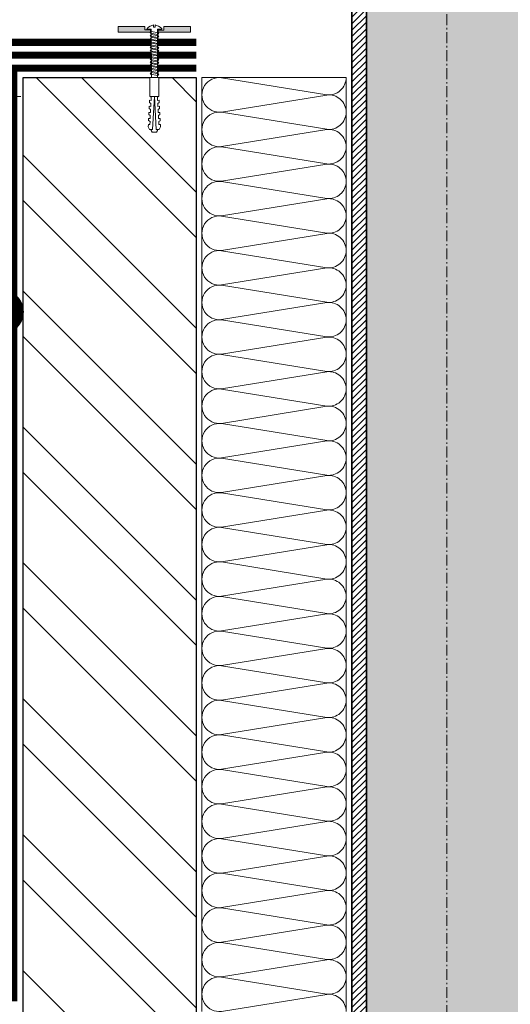
# Model space of a CAD drawing. Units: millimetres. Extents: x -95099 to 67324, y -29417 to 3415.
# Drawn here: x 34359 to 34699, y -14426 to -13743 of the extents above; entities that cross this region are included whole.
import ezdxf
from ezdxf import colors
from ezdxf.entities.mleader import LeaderData, LeaderLine
from ezdxf.math import Vec2, Vec3

# ---------------------------------------------------------------- set-up
doc = ezdxf.new("R2010")
doc.units = ezdxf.units.MM
doc.linetypes.add('Штрих-пунктирная', pattern=[20, 7.5, -2, 1, -2, 7.5])
doc.linetypes.add('штриховая 50', pattern=[1, 0.5, -0.5])
doc.layers.get('0').update_dxf_attribs({"lineweight": 30})
doc.layers.get('DEFPOINTS').update_dxf_attribs({"color": 251, "lineweight": 0})
doc.layers.add('TN-АННОТАЦИИ', color=7, linetype='Continuous', lineweight=20, true_color=0x000000)
for name, color, linetype, lineweight in [('TN-Геотекстиль иглопробивной', 252, 'Штрих-пунктирная', 9), ('TN-ГИДРОИЗОЛЯЦИЯ ПВХ', 5, 'Continuous', 9), ('TN-КИРПИЧ', 246, 'Continuous', 30), ('TN-КРЕПЕЖ', 7, 'Continuous', 15), ('TN-МЕТАЛЛ КОНСТРУКЦИИ', 162, 'Continuous', 35), ('TN-РАЗМЕРЫ', 184, 'Continuous', 15), ('TN-УТЕПЛИТЕЛЬ КВ', 42, 'Continuous', 15)]:
    doc.layers.add(name, color=color, linetype=linetype, lineweight=lineweight)
doc.styles.add('Arial', font='ariali.ttf')
doc.styles.add('TN-Текст', font='isocpeur.ttf')
doc.styles.add('TN-Текст-Аннотативный', font='isocpeur.ttf')
doc.dimstyles.new('ПТС-Размеры-Аннотативный$0', dxfattribs={"dimtxt": 2.5, "dimasz": 1.5, "dimexe": 0.7, "dimexo": 1, "dimgap": 0.8, "dimtad": 1, "dimdec": 0, "dimzin": 0, "dimdsep": 46, "dimtxsty": 'TN-Текст-Аннотативный', "dimblk": 'ARCHTICK', "dimcen": 2, "dimdle": 0.7, "dimadec": 0, "dimazin": 0, "dimtfac": 1, "dimtdec": 0, "dimtmove": 1, "dimatfit": 3, "dimfxl": 0.7, "dimtolj": 1, "dimtzin": 0, "dimlwd": -1, "dimlwe": -1, "dimarcsym": 0})

# ---------------------------------------------------------------- blocks, each defined once
blk = doc.blocks.new('*U104')
at = {"ltscale": 100}
for p, q in [((0, 104), (24, 104)), ((0, 4), (0, 104)), ((24, 104), (48, 104)), ((48, 104), (72, 104)), ((72, 104), (96, 104)), ((96, 104), (120, 104)), ((120, 104), (144, 104)), ((144, 104), (168, 104)), ((168, 104), (192, 104)), ((192, 104), (216, 104)), ((216, 104), (240, 104)), ((240, 104), (264, 104)), ((264, 104), (288, 104)), ((288, 104), (312, 104)), ((312, 104), (336, 104)), ((336, 104), (360, 104)), ((360, 104), (384, 104)), ((384, 104), (408, 104)), ((408, 104), (432, 104)), ((432, 104), (456, 104)), ((456, 104), (480, 104)), ((480, 104), (504, 104)), ((504, 104), (528, 104)), ((528, 104), (552, 104)), ((552, 104), (576, 104)), ((576, 104), (600, 104)), ((600, 104), (624, 104)), ((624, 104), (648, 104)), ((0, 4), (24, 4)), ((24, 4), (48, 4)), ((48, 4), (72, 4)), ((72, 4), (96, 4)), ((96, 4), (120, 4)), ((120, 4), (144, 4)), ((144, 4), (168, 4)), ((168, 4), (192, 4)), ((192, 4), (216, 4)), ((216, 4), (240, 4)), ((240, 4), (264, 4)), ((264, 4), (288, 4)), ((288, 4), (312, 4)), ((312, 4), (336, 4)), ((336, 4), (360, 4)), ((360, 4), (384, 4)), ((384, 4), (408, 4)), ((408, 4), (432, 4)), ((432, 4), (456, 4)), ((456, 4), (480, 4)), ((480, 4), (504, 4)), ((504, 4), (528, 4)), ((528, 4), (552, 4)), ((552, 4), (576, 4)), ((576, 4), (600, 4)), ((600, 4), (624, 4)), ((624, 4), (648, 4))]:
    blk.add_line(p, q, dxfattribs=at)
at = {"lineweight": 9, "ltscale": 100, "transparency": 33554559}
for points in [[(0, 4, 0.451718), (11.9, 17.51), (0.1, 90.49, -1.135042), (23.9, 90.49), (12.1, 17.51, 0.451718), (24, 4, 0.451718)], [(24, 4, 0.451718), (35.9, 17.51), (24.1, 90.49, -1.135042), (47.9, 90.49), (36.1, 17.51, 0.451718), (48, 4, 0.451718)], [(48, 4, 0.451718), (59.9, 17.51), (48.1, 90.49, -1.135042), (71.9, 90.49), (60.1, 17.51, 0.451718), (72, 4, 0.451718)], [(72, 4, 0.451718), (83.9, 17.51), (72.1, 90.49, -1.135042), (95.9, 90.49), (84.1, 17.51, 0.451718), (96, 4, 0.451718)], [(96, 4, 0.451718), (107.9, 17.51), (96.1, 90.49, -1.135042), (119.9, 90.49), (108.1, 17.51, 0.451718), (120, 4, 0.451718)], [(120, 4, 0.451718), (131.9, 17.51), (120.1, 90.49, -1.135042), (143.9, 90.49), (132.1, 17.51, 0.451718), (144, 4, 0.451718)], [(144, 4, 0.451718), (155.9, 17.51), (144.1, 90.49, -1.135042), (167.9, 90.49), (156.1, 17.51, 0.451718), (168, 4, 0.451718)], [(168, 4, 0.451718), (179.9, 17.51), (168.1, 90.49, -1.135042), (191.9, 90.49), (180.1, 17.51, 0.451718), (192, 4, 0.451718)], [(192, 4, 0.451718), (203.9, 17.51), (192.1, 90.49, -1.135042), (215.9, 90.49), (204.1, 17.51, 0.451718), (216, 4, 0.451718)], [(216, 4, 0.451718), (227.9, 17.51), (216.1, 90.49, -1.135042), (239.9, 90.49), (228.1, 17.51, 0.451718), (240, 4, 0.451718)], [(240, 4, 0.451718), (251.9, 17.51), (240.1, 90.49, -1.135042), (263.9, 90.49), (252.1, 17.51, 0.451718), (264, 4, 0.451718)], [(264, 4, 0.451718), (275.9, 17.51), (264.1, 90.49, -1.135042), (287.9, 90.49), (276.1, 17.51, 0.451718), (288, 4, 0.451718)], [(288, 4, 0.451718), (299.9, 17.51), (288.1, 90.49, -1.135042), (311.9, 90.49), (300.1, 17.51, 0.451718), (312, 4, 0.451718)], [(312, 4, 0.451718), (323.9, 17.51), (312.1, 90.49, -1.135042), (335.9, 90.49), (324.1, 17.51, 0.451718), (336, 4, 0.451718)], [(336, 4, 0.451718), (347.9, 17.51), (336.1, 90.49, -1.135042), (359.9, 90.49), (348.1, 17.51, 0.451718), (360, 4, 0.451718)], [(360, 4, 0.451718), (371.9, 17.51), (360.1, 90.49, -1.135042), (383.9, 90.49), (372.1, 17.51, 0.451718), (384, 4, 0.451718)], [(384, 4, 0.451718), (395.9, 17.51), (384.1, 90.49, -1.135042), (407.9, 90.49), (396.1, 17.51, 0.451718), (408, 4, 0.451718)], [(408, 4, 0.451718), (419.9, 17.51), (408.1, 90.49, -1.135042), (431.9, 90.49), (420.1, 17.51, 0.451718), (432, 4, 0.451718)], [(432, 4, 0.451718), (443.9, 17.51), (432.1, 90.49, -1.135042), (455.9, 90.49), (444.1, 17.51, 0.451718), (456, 4, 0.451718)], [(456, 4, 0.451718), (467.9, 17.51), (456.1, 90.49, -1.135042), (479.9, 90.49), (468.1, 17.51, 0.451718), (480, 4, 0.451718)], [(480, 4, 0.451718), (491.9, 17.51), (480.1, 90.49, -1.135042), (503.9, 90.49), (492.1, 17.51, 0.451718), (504, 4, 0.451718)], [(504, 4, 0.451718), (515.9, 17.51), (504.1, 90.49, -1.135042), (527.9, 90.49), (516.1, 17.51, 0.451718), (528, 4, 0.451718)], [(528, 4, 0.451718), (539.9, 17.51), (528.1, 90.49, -1.135042), (551.9, 90.49), (540.1, 17.51, 0.451718), (552, 4, 0.451718)], [(552, 4, 0.451718), (563.9, 17.51), (552.1, 90.49, -1.135042), (575.9, 90.49), (564.1, 17.51, 0.451718), (576, 4, 0.451718)], [(576, 4, 0.451718), (587.9, 17.51), (576.1, 90.49, -1.135042), (599.9, 90.49), (588.1, 17.51, 0.451718), (600, 4, 0.451718)], [(600, 4, 0.451718), (611.9, 17.51), (600.1, 90.49, -1.135042), (623.9, 90.49), (612.1, 17.51, 0.451718), (624, 4, 0.451718)], [(624, 4, 0.451718), (635.9, 17.51), (624.1, 90.49, -1.135042), (647.9, 90.49), (636.1, 17.51, 0.451718), (648, 4, 0.451718)]]:
    blk.add_lwpolyline(points, format="xyb", dxfattribs=at)
blk = doc.blocks.new('*U142')
at = {"linetype": 'Continuous', "lineweight": 15}
h = blk.add_hatch(color=256, dxfattribs=at)
h.dxf.hatch_style = 1
h.set_gradient(color1=(147, 149, 152), name='CYLINDER')
h.paths.add_polyline_path([(-55.85, 915.44), (-15, 915.44), (-7.5, 894.84), (7.5, 936.05), (15, 915.44), (55.85, 915.44), (55.85, -467.36), (14.65, -467.36), (7.15, -487.97), (-7.85, -446.76), (-15.35, -467.36), (-55.85, -467.36)])
at = {"lineweight": 13}
h = blk.add_hatch(dxfattribs=at)
h.set_pattern_fill('ANSI31', color=256)
h.set_pattern_definition([(45, (-31884.1683, -2167.3186), (-2.24506403, 2.24506403), [])])
h.paths.add_polyline_path([(-55.85, 915.44), (-65.85, 915.44), (-65.85, -467.36), (-55.85, -467.36)])
at = {"linetype": 'Штрих-пунктирная', "lineweight": 15}
blk.add_lwpolyline([(0, -564.79), (0, 978.23)], dxfattribs=at)
at = {"lineweight": 5}
blk.add_lwpolyline([(-55.85, 915.44), (-15, 915.44), (-7.5, 894.84), (7.5, 936.05), (15, 915.44), (55.85, 915.44), (55.85, -467.36), (14.65, -467.36), (7.15, -487.97), (-7.85, -446.76), (-15.35, -467.36), (-55.85, -467.36)], close=True, dxfattribs=at)
blk.add_lwpolyline([(-55.85, 915.44), (-65.85, 915.44), (-65.85, -467.36), (-55.85, -467.36)], close=True)
blk = doc.blocks.new('*U103')
at = {"color": 252, "lineweight": 0, "ltscale": 100, "style": 'Arial', "flags": 9}
for tag, p in [('ТИП', (-24.05, -63.64)), ('ОПИСАНИЕ', (5.91, -65.21))]:
    blk.add_attdef(tag, p, '', height=25, rotation=267, dxfattribs=at)
at = {"color": 1, "lineweight": 0}
blk.add_wipeout([(-35.05, 3.34), (-33.06, 1.13), (0.39, -0.62), (0.23, -3.62), (0.73, -3.65), (1.82, -2.65), (2.58, -1.51), (3.38, 0.24), (3.47, 0.82), (1.97, 0.9), (2.02, 1.89), (3.52, 1.82), (3.49, 2.4), (2.88, 4.22), (2.24, 5.44), (1.27, 6.54), (0.77, 6.57), (0.61, 3.57), (-32.84, 5.32)], dxfattribs=at)
h = blk.add_hatch(color=222)
h.paths.add_polyline_path([(3.8, 26.33), (-0.19, 26.54), (-1.36, 4.17), (0.14, 4.1), (0.35, 8.09), (2.84, 7.96)])
h.paths.add_polyline_path([(2.15, -5.22), (-0.35, -5.09), (-0.14, -1.1), (-1.63, -1.02), (-2.81, -23.39), (1.19, -23.6)])
at = {"color": 222}
for points in [[(0.14, 4.1), (-1.36, 4.17), (-0.19, 26.54), (3.8, 26.33), (2.84, 7.96), (0.35, 8.09)], [(-27.61, 0.45), (-26.34, 5.75), (-25.18, 5.1), (-26.44, -0.19)], [(-25.59, 0.34), (-24.32, 5.64), (-23.15, 5), (-24.42, -0.3)], [(-23.56, 0.24), (-22.3, 5.54), (-21.13, 4.89), (-22.4, -0.41)], [(-21.54, 0.13), (-20.28, 5.43), (-19.11, 4.78), (-20.37, -0.51)], [(-19.52, 0.03), (-18.26, 5.32), (-17.09, 4.68), (-18.35, -0.62)], [(-17.5, -0.08), (-16.23, 5.22), (-15.06, 4.57), (-16.33, -0.72)], [(-15.48, -0.19), (-14.21, 5.11), (-13.04, 4.47), (-14.31, -0.83)], [(-13.45, -0.29), (-12.19, 5.01), (-11.02, 4.36), (-12.28, -0.94)], [(-11.43, -0.4), (-10.17, 4.9), (-9, 4.25), (-10.26, -1.04)], [(-9.41, -0.5), (-8.14, 4.79), (-6.98, 4.15), (-8.24, -1.15)], [(-7.39, -0.61), (-6.12, 4.69), (-4.95, 4.04), (-6.22, -1.25)], [(-5.36, -0.72), (-4.1, 4.58), (-2.93, 3.94), (-4.2, -1.36)], [(-3.34, -0.82), (-2.08, 4.48), (-0.91, 3.83), (-2.17, -1.47)], [(-0.14, -1.1), (-1.63, -1.02), (-2.81, -23.39), (1.19, -23.6), (2.15, -5.22), (-0.35, -5.09)]]:
    blk.add_lwpolyline(points, close=True, dxfattribs=at)
at = {"color": 222, "lineweight": 0}
blk.add_wipeout([(-33.12, 0.08), (-32.79, 6.37), (-45.9, 7.06), (-46.23, 0.77)], dxfattribs=at)
at = {"color": 222}
for points in [[(3.47, 0.82), (3.38, 0.24), (2.58, -1.51), (1.82, -2.65), (0.73, -3.65), (0.23, -3.62), (0.39, -0.62), (-33.06, 1.13), (-32.84, 5.32), (0.61, 3.57), (0.77, 6.57), (1.27, 6.54), (2.24, 5.44), (2.88, 4.22), (3.49, 2.4), (3.52, 1.82), (2.02, 1.89), (1.97, 0.9), (3.47, 0.82)], [(-31.65, 0.66), (-30.39, 5.96), (-29.22, 5.31), (-30.48, 0.02)], [(-29.63, 0.56), (-28.37, 5.85), (-27.2, 5.21), (-28.46, -0.09)]]:
    blk.add_lwpolyline(points, close=True, dxfattribs=at)
at = {"color": 222, "lineweight": 0}
blk.add_wipeout([(-45.9, 7.06), (-46.53, 6.07), (-48.62, 6.29), (-48.51, 7.33), (-50.07, 7.5), (-50.71, 6.51), (-52.79, 6.73), (-52.68, 7.77), (-54.25, 7.94), (-54.88, 6.95), (-56.97, 7.17), (-56.86, 8.21), (-58.43, 8.38), (-59.06, 7.39), (-61.15, 7.61), (-61.04, 8.65), (-62.6, 8.82), (-63.24, 7.83), (-65.33, 8.05), (-65.22, 9.09), (-66.78, 9.25), (-68.72, 8.4), (-68.94, 6.31), (-46.14, 3.92), (-69.06, 3.92), (-69.06, 1.82), (-67.23, 0.77), (-65.65, 0.77), (-65.65, 1.82), (-63.55, 1.82), (-63.03, 0.77), (-61.45, 0.77), (-61.45, 1.82), (-59.35, 1.82), (-58.83, 0.77), (-57.25, 0.77), (-57.25, 1.82), (-55.15, 1.82), (-54.63, 0.77), (-53.05, 0.77), (-53.05, 1.82), (-50.95, 1.82), (-50.43, 0.77), (-48.85, 0.77), (-48.85, 1.82), (-46.75, 1.82), (-46.23, 0.77)], dxfattribs=at)
blk.add_wipeout([(-69.06, 3.92), (-46.14, 3.92), (-68.94, 6.31), (-68.84, 7.21), (-69.54, 7.25), (-70.62, 6.78), (-70.79, 3.63), (-69.76, 3.05), (-69.06, 3.02)], dxfattribs=at)
at = {"color": 222}
for points in [[(-69.06, 3.92), (-46.14, 3.92), (-68.94, 6.31), (-68.84, 7.21), (-69.54, 7.25), (-70.62, 6.78), (-70.79, 3.63), (-69.76, 3.05), (-69.06, 3.02)], [(-45.9, 7.06), (-46.53, 6.07), (-48.62, 6.29), (-48.51, 7.33), (-50.07, 7.5), (-50.71, 6.51), (-52.79, 6.73), (-52.68, 7.77), (-54.25, 7.94), (-54.88, 6.95), (-56.97, 7.17), (-56.86, 8.21), (-58.43, 8.38), (-59.06, 7.39), (-61.15, 7.61), (-61.04, 8.65), (-62.6, 8.82), (-63.24, 7.83), (-65.33, 8.05), (-65.22, 9.09), (-66.78, 9.25), (-68.72, 8.4), (-68.94, 6.31), (-46.14, 3.92), (-69.06, 3.92), (-69.06, 1.82), (-67.23, 0.77), (-65.65, 0.77), (-65.65, 1.82), (-63.55, 1.82), (-63.03, 0.77), (-61.45, 0.77), (-61.45, 1.82), (-59.35, 1.82), (-58.83, 0.77), (-57.25, 0.77), (-57.25, 1.82), (-55.15, 1.82), (-54.63, 0.77), (-53.05, 0.77), (-53.05, 1.82), (-50.95, 1.82), (-50.43, 0.77), (-48.85, 0.77), (-48.85, 1.82), (-46.75, 1.82), (-46.23, 0.77)], [(-33.12, 0.08), (-32.79, 6.37), (-45.9, 7.06), (-46.23, 0.77), (-33.12, 0.08)]]:
    blk.add_lwpolyline(points, close=True, dxfattribs=at)
blk = doc.blocks.new('_ARCHTICK')
at = {"color": 0, "linetype": 'ByBlock', "ltscale": 10, "const_width": 0.15}
blk.add_lwpolyline([(-0.5, -0.5), (0.5, 0.5)], dxfattribs=at)
blk = doc.blocks.new('*D170')
at = {"layer": 'DEFPOINTS', "color": 0, "transparency": 16777216}
for p in [(34147.98, -13796.11), (34370.07, -13796.11), (34260.57, -14164.06)]:
    blk.add_point(p, dxfattribs=at)
at = {"layer": 'TN-РАЗМЕРЫ', "color": 0, "transparency": 16777216}
for p, q in [((34147.98, -14171.06), (34147.98, -13789.11)), ((34360.07, -13796.11), (34140.98, -13796.11)), ((34250.57, -14164.06), (34140.98, -14164.06))]:
    blk.add_line(p, q, dxfattribs=at)
at = {"layer": 'TN-РАЗМЕРЫ', "color": 0, "transparency": 16777216, "xscale": 15, "yscale": 15, "zscale": 15}
for p, rotation in [((34147.98, -13796.11), 90), ((34147.98, -14164.06), 270)]:
    blk.add_blockref('_ARCHTICK', p, dxfattribs=dict(at, rotation=rotation))
at = {"layer": 'TN-РАЗМЕРЫ', "color": 0, "transparency": 16777216, "insert": (34127.48, -13980.08), "char_height": 25, "attachment_point": 5, "rotation": 90, "style": 'TN-Текст-Аннотативный', "bg_fill": 3, "box_fill_scale": 1.1, "bg_fill_color": 256, "bg_fill_true_color": 13158600, "bg_fill_transparency": 0}
blk.add_mtext('\\A1;300-450', dxfattribs=at)
blk = doc.blocks.new('_DotSmall')
at = {"color": 0, "linetype": 'ByBlock', "const_width": 0.5}
blk.add_lwpolyline([(-0.0625, 0, 1), (0.0625, 0, 1)], format="xyb", close=True, dxfattribs=at)
blk = doc.blocks.new('*U102')
at = {"layer": 'TN-КИРПИЧ', "lineweight": 13}
h = blk.add_hatch(dxfattribs=at)
h.set_pattern_fill('ANSI32', color=256, scale=7)
h.set_pattern_definition([(45, (80, 49), (-47.1463, 47.1463), []), (45, (111.43, 49), (-47.1463, 47.1463), [])])
h.paths.add_polyline_path([(80, 0), (200, 0), (200, 749), (80, 749)])
at = {"layer": 'TN-КИРПИЧ'}
blk.add_lwpolyline([(80, 0), (200, 0), (200, 749), (80, 749)], close=True, dxfattribs=at)

msp = doc.modelspace()

# ---------------------------------------------------------------- linework, layer by layer
at = {"layer": 'TN-Геотекстиль иглопробивной', "linetype": 'Штрих-пунктирная', "ltscale": 0.5, "const_width": 5}
for points in [[(33947.75, -14403.39), (34192.37, -14403.39), (34192.37, -14388.39), (34337.07, -14388.39), (34337.07, -13758.39), (34481.57, -13758.39)], [(33947.75, -14421.39), (34355.07, -14421.39), (34355.07, -13776.39), (34481.57, -13776.39)]]:
    msp.add_lwpolyline(points, dxfattribs=at)
at = {"layer": 'TN-ГИДРОИЗОЛЯЦИЯ ПВХ', "linetype": 'штриховая 50', "ltscale": 10, "const_width": 5}
msp.add_lwpolyline([(34198.57, -14397.39), (34346.07, -14397.39), (34346.07, -13767.39), (34481.57, -13767.39)], dxfattribs=at)

# ---------------------------------------------------------------- block references
at = {"xscale": -1}
msp.add_blockref('*U102', (34561.57, -14531.89), dxfattribs=at)
at = {"layer": 'TN-МЕТАЛЛ КОНСТРУКЦИИ'}
msp.add_blockref('*U142', (34655.39, -14344.18), dxfattribs=at)
at = {"layer": 'TN-УТЕПЛИТЕЛЬ КВ', "ltscale": 100, "xscale": -1, "rotation": 89.99817006184139}
msp.add_blockref('*U104', (34589.57, -13782.89), dxfattribs=at)

# ---------------------------------------------------------------- next in the draw order: block references
at = {"layer": 'TN-КРЕПЕЖ', "ltscale": 100, "rotation": 92.99999999999773}
msp.add_blockref('*U103', (34454.07, -13749.81), dxfattribs=at)

# ---------------------------------------------------------------- next in the draw order: dimensions: what is measured, and where the dimension line sits
at = {"layer": 'TN-РАЗМЕРЫ'}
dim = msp.add_linear_dim(base=(34147.98, -13796.11), p1=(34260.57, -14164.06), p2=(34370.07, -13796.11), angle=90, text='300-450', dimstyle='ПТС-Размеры-Аннотативный$0', override={"dimscale": 0, "dimtix": 0, "dimtofl": 1, "dimtmove": 1, "dimatfit": 3, "dimtfill": 1}, dxfattribs=at)
dim.commit()
dim.dimension.update_dxf_attribs({"geometry": '*D170', "text_midpoint": (34127.48, -13980.08)})

# ---------------------------------------------------------------- next in the draw order: leaders
at = {"layer": 'TN-АННОТАЦИИ'}
ml = msp.add_multileader_mtext('Standard', dxfattribs=at)
ml.set_content('\\A1;9/10/11\\Pшаг 200', color=256, style='TN-Текст')
ml.set_leader_properties(color=256, linetype='ByLayer', lineweight=-1)
ml.set_arrow_properties(name='DOTSMALL')
ml.build(insert=Vec2(0, 0))
ml.multileader.update_dxf_attribs({"text_left_attachment_type": 6, "text_right_attachment_type": 6, "dogleg_length": 100, "arrow_head_size": 50, "scale": 10})
ctx = ml.context
ctx.base_point, ctx.scale, ctx.char_height, ctx.arrow_head_size, ctx.landing_gap_size, ctx.plane_origin = Vec3(34892.65, -13538.55), 10, 25, 50, 0, Vec3(36553.74, -12575.31)
ctx.left_attachment, ctx.right_attachment, ctx.text_align_type = 6, 6, 1
notes = []
notes.append((ctx, [(0, (1, 1, 0), (34884.47, -13538.55), (1, 0), 8.18, [(1, [(34882.08, -13744.94)], 0, [])])]))
ctx.mtext.insert, ctx.mtext.width, ctx.mtext.alignment, ctx.mtext.line_spacing_style, ctx.mtext.flow_direction = Vec3(34953.9, -13508.55), 133.247, 2, 2, 5
ctx.mtext.has_bg_fill, ctx.mtext.bg_color, ctx.mtext.bg_scale_factor, ctx.mtext.bg_transparency, ctx.mtext.use_window_bg_color = 1, -1027028792, 1.5, 0, 1
ml = msp.add_multileader_mtext('Standard', dxfattribs=at)
ml.set_content('\\A1;5', color=256, style='TN-Текст')
ml.set_leader_properties(color=256, linetype='ByLayer', lineweight=-1)
ml.set_arrow_properties(name='DOTSMALL')
ml.build(insert=Vec2(0, 0))
ml.multileader.update_dxf_attribs({"text_left_attachment_type": 6, "text_right_attachment_type": 6, "dogleg_length": 100, "arrow_head_size": 50, "scale": 10})
ctx = ml.context
ctx.base_point, ctx.scale, ctx.char_height, ctx.arrow_head_size, ctx.landing_gap_size, ctx.plane_origin = Vec3(34186.16, -13945.45), 10, 25, 50, 0, Vec3(35762.57, -12815.7)
ctx.left_attachment, ctx.right_attachment, ctx.text_align_type = 6, 6, 1
notes.append((ctx, [(1, (1, 1, 0), (34206.84, -13945.45), (-1, 0), 8.18, [(1, [(34346.48, -13945.45), (34218.91, -13945.45)], 0, [])])]))
ctx.mtext.insert, ctx.mtext.alignment, ctx.mtext.line_spacing_style, ctx.mtext.flow_direction = Vec3(34192.41, -13915.45), 2, 2, 5
ctx.mtext.has_bg_fill, ctx.mtext.bg_color, ctx.mtext.bg_scale_factor, ctx.mtext.bg_transparency, ctx.mtext.use_window_bg_color = 1, -1027028792, 1.5, 0, 1
for ctx, leaders in notes:
    for number, flags, end, landing, length, lines in leaders:
        leader = LeaderData()
        leader.index, (leader.has_last_leader_line, leader.has_dogleg_vector, leader.attachment_direction) = number, flags
        leader.last_leader_point, leader.dogleg_vector, leader.dogleg_length = Vec3(end), Vec3(landing), length
        for number, points, colour, breaks in lines:
            line = LeaderLine()
            line.index, line.vertices, line.color, line.breaks = number, Vec3.list(points), colors.encode_raw_color(colour), breaks
            leader.lines.append(line)
        ctx.leaders.append(leader)

# ---------------------------------------------------------------- next in the draw order: leaders
ml = msp.add_multileader_mtext('Standard', dxfattribs=at)
ml.set_content('Растительный грунт с зелеными насаждениями', color=256, style='TN-Текст')
ml.set_leader_properties(color=256, linetype='ByLayer', lineweight=-1)
ml.set_arrow_properties(name='DOTSMALL')
ml.build(insert=Vec2(0, 0))
ml.multileader.update_dxf_attribs({"text_left_attachment_type": 6, "text_right_attachment_type": 6, "dogleg_length": 1, "arrow_head_size": 50, "scale": 10})
ctx = ml.context
ctx.base_point, ctx.scale, ctx.char_height, ctx.arrow_head_size, ctx.landing_gap_size, ctx.plane_origin = Vec3(30341.69, -13349.88), 10, 25, 50, 0, Vec3(28212.95, -13834.15)
ctx.left_attachment, ctx.right_attachment, ctx.text_align_type = 6, 6, 1
notes = []
notes.append((ctx, [(1, (1, 1, 0), (30331.69, -13349.88), (1, 0), 10, [(1, [(30597.89, -14078.77), (30597.89, -13790.78), (30331.69, -13790.78)], 0, [])])]))
ctx.mtext.insert, ctx.mtext.width, ctx.mtext.alignment, ctx.mtext.line_spacing_style, ctx.mtext.flow_direction = Vec3(30717.31, -13317.38), 1039.2804, 2, 2, 5
ml = msp.add_multileader_mtext('Standard', dxfattribs=at)
ml.set_content('Растительный грунт с зелеными насаждениями', color=256, style='TN-Текст')
ml.set_leader_properties(color=256, linetype='ByLayer', lineweight=-1)
ml.set_arrow_properties(name='DOTSMALL')
ml.build(insert=Vec2(0, 0))
ml.multileader.update_dxf_attribs({"text_left_attachment_type": 6, "text_right_attachment_type": 6, "dogleg_length": 1, "arrow_head_size": 50, "scale": 10})
ctx = ml.context
ctx.base_point, ctx.scale, ctx.char_height, ctx.arrow_head_size, ctx.landing_gap_size, ctx.plane_origin = Vec3(32638.02, -13349.88), 10, 25, 50, 0, Vec3(30509.28, -13834.15)
ctx.left_attachment, ctx.right_attachment, ctx.text_align_type = 6, 6, 1
notes.append((ctx, [(1, (1, 1, 0), (32628.02, -13349.88), (1, 0), 10, [(1, [(32894.22, -14078.77), (32894.22, -13790.78), (32628.02, -13790.78)], 0, [])])]))
ctx.mtext.insert, ctx.mtext.width, ctx.mtext.alignment, ctx.mtext.line_spacing_style, ctx.mtext.flow_direction = Vec3(33013.65, -13317.38), 1039.2804, 2, 2, 5
ml = msp.add_multileader_mtext('Standard', dxfattribs=at)
ml.set_content('Дренажная мембрана PLANTER geo', color=256, style='TN-Текст')
ml.set_leader_properties(color=256, linetype='ByLayer', lineweight=-1)
ml.set_arrow_properties(name='DOTSMALL')
ml.build(insert=Vec2(0, 0))
ml.multileader.update_dxf_attribs({"text_left_attachment_type": 6, "text_right_attachment_type": 6, "dogleg_length": 1, "arrow_head_size": 50, "scale": 10})
ctx = ml.context
ctx.base_point, ctx.scale, ctx.char_height, ctx.arrow_head_size, ctx.landing_gap_size, ctx.plane_origin = Vec3(30341.69, -13389.88), 10, 25, 50, 0, Vec3(28212.95, -13874.15)
ctx.left_attachment, ctx.right_attachment, ctx.text_align_type = 6, 6, 1
notes.append((ctx, [(1, (1, 1, 0), (30331.69, -13389.88), (1, 0), 10, [(1, [(30597.89, -14144.98), (30597.89, -13790.78), (30331.69, -13790.78)], 0, [])])]))
ctx.mtext.insert, ctx.mtext.width, ctx.mtext.alignment, ctx.mtext.line_spacing_style, ctx.mtext.flow_direction = Vec3(30617.94, -13357.38), 811.9085, 2, 2, 5
ml = msp.add_multileader_mtext('Standard', dxfattribs=at)
ml.set_content('Дренажная мембрана PLANTER geo', color=256, style='TN-Текст')
ml.set_leader_properties(color=256, linetype='ByLayer', lineweight=-1)
ml.set_arrow_properties(name='DOTSMALL')
ml.build(insert=Vec2(0, 0))
ml.multileader.update_dxf_attribs({"text_left_attachment_type": 6, "text_right_attachment_type": 6, "dogleg_length": 1, "arrow_head_size": 50, "scale": 10})
ctx = ml.context
ctx.base_point, ctx.scale, ctx.char_height, ctx.arrow_head_size, ctx.landing_gap_size, ctx.plane_origin = Vec3(32638.02, -13389.88), 10, 25, 50, 0, Vec3(30509.28, -13874.15)
ctx.left_attachment, ctx.right_attachment, ctx.text_align_type = 6, 6, 1
notes.append((ctx, [(1, (1, 1, 0), (32628.02, -13389.88), (1, 0), 10, [(1, [(32894.22, -14144.98), (32894.22, -13790.78), (32628.02, -13790.78)], 0, [])])]))
ctx.mtext.insert, ctx.mtext.width, ctx.mtext.alignment, ctx.mtext.line_spacing_style, ctx.mtext.flow_direction = Vec3(32914.27, -13357.38), 811.9085, 2, 2, 5
ml = msp.add_multileader_mtext('Standard', dxfattribs=at)
ml.set_content('Растительный грунт с зелеными насаждениями', color=256, style='TN-Текст')
ml.set_leader_properties(color=256, linetype='ByLayer', lineweight=-1)
ml.set_arrow_properties(name='DOTSMALL')
ml.build(insert=Vec2(0, 0))
ml.multileader.update_dxf_attribs({"text_left_attachment_type": 6, "text_right_attachment_type": 6, "dogleg_length": 1, "arrow_head_size": 50, "scale": 10})
ctx = ml.context
ctx.base_point, ctx.scale, ctx.char_height, ctx.arrow_head_size, ctx.landing_gap_size, ctx.plane_origin = Vec3(35133.66, -13483.02), 10, 25, 50, 0, Vec3(33004.92, -13967.29)
ctx.left_attachment, ctx.right_attachment, ctx.text_align_type = 6, 6, 1
notes.append((ctx, [(1, (1, 1, 0), (35123.66, -13483.02), (1, 0), 10, [(1, [(35389.86, -14211.91), (35389.86, -13923.92), (35123.66, -13923.92)], 0, [])])]))
ctx.mtext.insert, ctx.mtext.width, ctx.mtext.alignment, ctx.mtext.line_spacing_style, ctx.mtext.flow_direction = Vec3(35509.29, -13450.52), 1039.2804, 2, 2, 5
ml = msp.add_multileader_mtext('Standard', dxfattribs=at)
ml.set_content('Дренажная мембрана PLANTER geo', color=256, style='TN-Текст')
ml.set_leader_properties(color=256, linetype='ByLayer', lineweight=-1)
ml.set_arrow_properties(name='DOTSMALL')
ml.build(insert=Vec2(0, 0))
ml.multileader.update_dxf_attribs({"text_left_attachment_type": 6, "text_right_attachment_type": 6, "dogleg_length": 1, "arrow_head_size": 50, "scale": 10})
ctx = ml.context
ctx.base_point, ctx.scale, ctx.char_height, ctx.arrow_head_size, ctx.landing_gap_size, ctx.plane_origin = Vec3(35133.66, -13523.02), 10, 25, 50, 0, Vec3(33004.92, -14007.29)
ctx.left_attachment, ctx.right_attachment, ctx.text_align_type = 6, 6, 1
notes.append((ctx, [(1, (1, 1, 0), (35123.66, -13523.02), (1, 0), 10, [(1, [(35389.86, -14278.12), (35389.86, -13923.92), (35123.66, -13923.92)], 0, [])])]))
ctx.mtext.insert, ctx.mtext.width, ctx.mtext.alignment, ctx.mtext.line_spacing_style, ctx.mtext.flow_direction = Vec3(35409.91, -13490.52), 811.9085, 2, 2, 5
ml = msp.add_multileader_mtext('Standard', dxfattribs=at)
ml.set_content('\\A1;Экструзионный пенополистирол\\PТЕХНОНИКОЛЬ CARBON PROF', color=256, style='TN-Текст')
ml.set_leader_properties(color=256, linetype='ByLayer', lineweight=-1)
ml.set_arrow_properties(name='DOTSMALL')
ml.build(insert=Vec2(0, 0))
ml.multileader.update_dxf_attribs({"text_left_attachment_type": 6, "text_right_attachment_type": 6, "dogleg_length": 1, "arrow_head_size": 50, "scale": 10})
ctx = ml.context
ctx.base_point, ctx.scale, ctx.char_height, ctx.arrow_head_size, ctx.landing_gap_size, ctx.plane_origin = Vec3(35133.66, -13563.02), 10, 25, 50, 0, Vec3(33004.92, -14047.29)
ctx.left_attachment, ctx.right_attachment = 6, 6
notes.append((ctx, [(1, (1, 1, 0), (35123.66, -13563.02), (1, 0), 10, [(1, [(35389.73, -14347.7), (35389.86, -13923.92), (35123.66, -13923.92)], 0, [])])]))
ctx.mtext.insert, ctx.mtext.line_spacing_style, ctx.mtext.flow_direction = Vec3(35133.66, -13533.02), 2, 5
for ctx, leaders in notes:
    for number, flags, end, landing, length, lines in leaders:
        leader = LeaderData()
        leader.index, (leader.has_last_leader_line, leader.has_dogleg_vector, leader.attachment_direction) = number, flags
        leader.last_leader_point, leader.dogleg_vector, leader.dogleg_length = Vec3(end), Vec3(landing), length
        for number, points, colour, breaks in lines:
            line = LeaderLine()
            line.index, line.vertices, line.color, line.breaks = number, Vec3.list(points), colors.encode_raw_color(colour), breaks
            leader.lines.append(line)
        ctx.leaders.append(leader)

doc.saveas('drawing.dxf')
